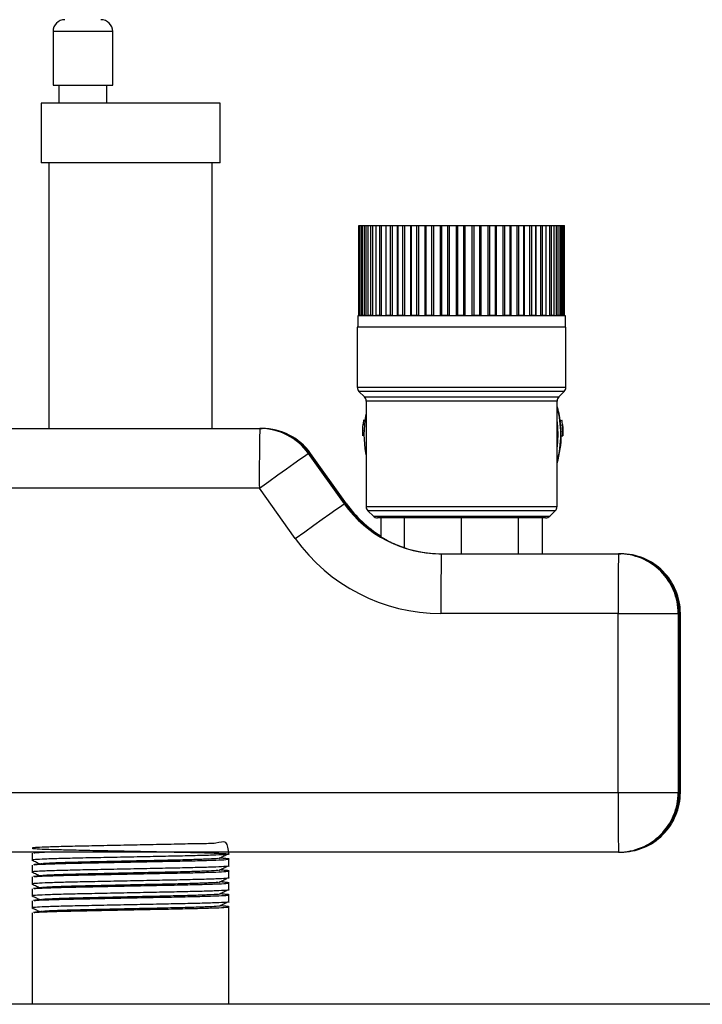
# Model space of a CAD drawing. Units: millimetres. Extents: x 27303 to 32028, y 773 to 4114.
# Drawn here: x 28562 to 28677, y 2315 to 2480 of the extents above; entities that cross this region are included whole.
import ezdxf

# ---------------------------------------------------------------- set-up
doc = ezdxf.new("R2010")
doc.units = ezdxf.units.MM

msp = doc.modelspace()

# ---------------------------------------------------------------- linework, layer by layer
at = {"color": 7, "linetype": 'Continuous', "lineweight": 25}
for p, q in [((28567.8, 2478.3), (28567.8, 2469.3)), ((28577.8, 2469.3), (28577.8, 2478.3)), ((28567.8, 2469.3), (28577.8, 2469.3)), ((28568.8, 2469.3), (28568.8, 2466.3)), ((28576.8, 2466.3), (28576.8, 2469.3)), ((28565.8, 2466.3), (28565.8, 2456.3)), ((28595.8, 2466.3), (28565.8, 2466.3)), ((28595.8, 2456.3), (28595.8, 2466.3)), ((28595.8, 2456.3), (28565.8, 2456.3)), ((28567.1, 2456.3), (28567.1, 2411.8)), ((28594.5, 2411.8), (28594.5, 2456.3)), ((28619.05, 2445.8), (28619.05, 2430.8)), ((28619.05, 2430.8), (28619.05, 2445.8)), ((28619.05, 2445.8), (28619.17, 2445.8)), ((28619.05, 2445.8), (28619.05, 2445.8)), ((28619.17, 2430.8), (28619.17, 2445.8)), ((28619.17, 2445.8), (28619.32, 2445.8)), ((28619.32, 2430.8), (28619.32, 2445.8)), ((28619.32, 2445.8), (28619.57, 2445.8)), ((28619.57, 2430.8), (28619.57, 2445.8)), ((28619.57, 2445.8), (28619.71, 2445.8)), ((28619.71, 2430.8), (28619.71, 2445.8)), ((28619.71, 2445.8), (28620.01, 2445.8)), ((28620.01, 2430.8), (28620.01, 2445.8)), ((28620.01, 2445.8), (28620.29, 2445.8)), ((28620.29, 2430.8), (28620.29, 2445.8)), ((28620.29, 2445.8), (28620.65, 2445.8)), ((28620.65, 2430.8), (28620.65, 2445.8)), ((28620.65, 2445.8), (28621.1, 2445.8)), ((28621.1, 2430.8), (28621.1, 2445.8)), ((28621.1, 2445.8), (28621.4, 2445.8)), ((28621.4, 2430.8), (28621.4, 2445.8)), ((28621.4, 2445.8), (28622.01, 2445.8)), ((28621.98, 2430.8), (28621.98, 2445.8)), ((28621.98, 2445.8), (28622.57, 2445.8)), ((28622.57, 2430.8), (28622.57, 2445.8)), ((28622.57, 2445.8), (28622.88, 2445.8)), ((28622.88, 2430.8), (28622.88, 2445.8)), ((28622.88, 2445.8), (28623.64, 2445.8)), ((28623.64, 2430.8), (28623.64, 2445.8)), ((28623.64, 2445.8), (28623.67, 2445.8)), ((28623.67, 2430.8), (28623.67, 2445.8)), ((28623.67, 2445.8), (28624.37, 2445.8)), ((28624.37, 2430.8), (28624.37, 2445.8)), ((28624.37, 2445.8), (28624.69, 2445.8)), ((28624.69, 2430.8), (28624.69, 2445.8)), ((28624.69, 2445.8), (28625.58, 2445.8)), ((28625.58, 2430.8), (28625.58, 2445.8)), ((28625.58, 2445.8), (28625.66, 2445.8)), ((28625.66, 2430.8), (28625.66, 2445.8)), ((28625.66, 2445.8), (28626.46, 2445.8)), ((28626.46, 2430.8), (28626.46, 2445.8)), ((28626.46, 2445.8), (28626.79, 2445.8)), ((28626.79, 2430.8), (28626.79, 2445.8)), ((28626.79, 2445.8), (28627.79, 2445.8)), ((28627.79, 2430.8), (28627.79, 2445.8)), ((28627.79, 2445.8), (28627.91, 2445.8)), ((28627.91, 2430.8), (28627.91, 2445.8)), ((28627.91, 2445.8), (28628.8, 2445.8)), ((28628.8, 2430.8), (28628.8, 2445.8)), ((28628.8, 2445.8), (28629.12, 2445.8)), ((28629.12, 2430.8), (28629.12, 2445.8)), ((28629.12, 2445.8), (28630.21, 2445.8)), ((28630.21, 2430.8), (28630.21, 2445.8)), ((28630.21, 2445.8), (28630.38, 2445.8)), ((28630.38, 2430.8), (28630.38, 2445.8)), ((28630.38, 2445.8), (28631.32, 2445.8)), ((28631.32, 2430.8), (28631.32, 2445.8)), ((28631.32, 2445.8), (28631.63, 2445.8)), ((28631.63, 2430.8), (28631.63, 2445.8)), ((28631.63, 2445.8), (28632.77, 2445.8)), ((28632.77, 2430.8), (28632.77, 2445.8)), ((28632.77, 2445.8), (28632.98, 2445.8)), ((28632.98, 2430.8), (28632.98, 2445.8)), ((28632.98, 2445.8), (28633.97, 2445.8)), ((28633.97, 2430.8), (28633.97, 2445.8)), ((28633.97, 2445.8), (28634.25, 2445.8)), ((28634.25, 2430.8), (28634.25, 2445.8)), ((28634.25, 2445.8), (28635.42, 2445.8)), ((28635.42, 2430.8), (28635.42, 2445.8)), ((28635.42, 2445.8), (28635.67, 2445.8)), ((28635.67, 2430.8), (28635.67, 2445.8)), ((28635.67, 2445.8), (28636.67, 2445.8)), ((28636.67, 2430.8), (28636.67, 2445.8)), ((28636.67, 2445.8), (28636.92, 2445.8)), ((28636.92, 2430.8), (28636.92, 2445.8)), ((28636.92, 2445.8), (28638.1, 2445.8)), ((28638.1, 2430.8), (28638.1, 2445.8)), ((28638.1, 2445.8), (28638.38, 2445.8)), ((28638.38, 2430.8), (28638.38, 2445.8)), ((28638.38, 2445.8), (28639.37, 2445.8)), ((28639.37, 2430.8), (28639.37, 2445.8)), ((28639.37, 2445.8), (28639.58, 2445.8)), ((28639.58, 2430.8), (28639.58, 2445.8)), ((28639.58, 2445.8), (28640.73, 2445.8)), ((28640.73, 2430.8), (28640.73, 2445.8)), ((28640.73, 2445.8), (28641.03, 2445.8)), ((28641.03, 2430.8), (28641.03, 2445.8)), ((28641.03, 2445.8), (28641.98, 2445.8)), ((28641.98, 2430.8), (28641.98, 2445.8)), ((28641.98, 2445.8), (28642.16, 2445.8)), ((28642.16, 2430.8), (28642.16, 2445.8)), ((28642.16, 2445.8), (28643.25, 2445.8)), ((28643.25, 2430.8), (28643.25, 2445.8)), ((28643.25, 2445.8), (28643.57, 2445.8)), ((28643.57, 2430.8), (28643.57, 2445.8)), ((28643.57, 2445.8), (28644.46, 2445.8)), ((28644.46, 2430.8), (28644.46, 2445.8)), ((28644.46, 2445.8), (28644.59, 2445.8)), ((28644.59, 2430.8), (28644.59, 2445.8)), ((28644.59, 2445.8), (28645.6, 2445.8)), ((28645.6, 2430.8), (28645.6, 2445.8)), ((28645.6, 2445.8), (28645.92, 2445.8)), ((28645.92, 2430.8), (28645.92, 2445.8)), ((28645.92, 2445.8), (28646.74, 2445.8)), ((28646.74, 2430.8), (28646.74, 2445.8)), ((28646.74, 2445.8), (28646.82, 2445.8)), ((28646.82, 2430.8), (28646.82, 2445.8)), ((28646.82, 2445.8), (28647.72, 2445.8)), ((28647.72, 2430.8), (28647.72, 2445.8)), ((28647.72, 2445.8), (28648.05, 2445.8)), ((28648.05, 2430.8), (28648.05, 2445.8)), ((28648.05, 2445.8), (28648.76, 2445.8)), ((28648.76, 2430.8), (28648.76, 2445.8)), ((28648.76, 2445.8), (28648.79, 2445.8)), ((28648.79, 2430.8), (28648.79, 2445.8)), ((28648.79, 2445.8), (28649.56, 2445.8)), ((28649.56, 2430.8), (28649.56, 2445.8)), ((28649.56, 2445.8), (28649.88, 2445.8)), ((28649.88, 2430.8), (28649.88, 2445.8)), ((28649.88, 2445.8), (28650.47, 2445.8)), ((28650.45, 2445.8), (28651.07, 2445.8)), ((28650.47, 2430.8), (28650.47, 2445.8)), ((28651.07, 2430.8), (28651.07, 2445.8)), ((28651.07, 2445.8), (28651.37, 2445.8)), ((28651.37, 2430.8), (28651.37, 2445.8)), ((28651.37, 2445.8), (28651.83, 2445.8)), ((28651.76, 2445.8), (28652.22, 2445.8)), ((28651.83, 2430.8), (28651.83, 2445.8)), ((28652.22, 2430.8), (28652.22, 2445.8)), ((28652.22, 2445.8), (28652.5, 2445.8)), ((28652.5, 2430.8), (28652.5, 2445.8)), ((28652.5, 2445.8), (28652.82, 2445.8)), ((28652.82, 2445.8), (28652.98, 2445.8)), ((28652.82, 2430.8), (28652.82, 2445.8)), ((28652.98, 2430.8), (28652.98, 2445.8)), ((28652.98, 2445.8), (28653.23, 2445.8)), ((28653.23, 2430.8), (28653.23, 2445.8)), ((28653.23, 2445.8), (28653.39, 2445.8)), ((28653.39, 2430.8), (28653.39, 2445.8)), ((28653.39, 2445.8), (28653.54, 2445.8)), ((28653.54, 2430.8), (28653.54, 2445.8)), ((28653.54, 2445.8), (28653.55, 2445.8)), ((28653.55, 2430.8), (28653.55, 2445.8)), ((28618.9, 2430.7), (28618.9, 2428.8)), ((28653.7, 2430.7), (28618.9, 2430.7)), ((28619.05, 2430.8), (28619.17, 2430.8)), ((28619.05, 2430.8), (28619.05, 2430.8)), ((28619.17, 2430.8), (28619.32, 2430.8)), ((28619.25, 2430.8), (28619.25, 2430.7)), ((28619.32, 2430.8), (28619.57, 2430.8)), ((28619.71, 2430.8), (28620.01, 2430.8)), ((28620.01, 2430.8), (28620.29, 2430.8)), ((28620.65, 2430.8), (28621.1, 2430.8)), ((28621.1, 2430.8), (28621.4, 2430.8)), ((28621.98, 2430.8), (28622.57, 2430.8)), ((28622.57, 2430.8), (28622.88, 2430.8)), ((28623.64, 2430.8), (28623.67, 2430.8)), ((28623.67, 2430.8), (28624.37, 2430.8)), ((28624.37, 2430.8), (28624.69, 2430.8)), ((28625.58, 2430.8), (28625.66, 2430.8)), ((28625.66, 2430.8), (28626.46, 2430.8)), ((28626.46, 2430.8), (28626.79, 2430.8)), ((28627.79, 2430.8), (28627.91, 2430.8)), ((28627.91, 2430.8), (28628.8, 2430.8)), ((28628.8, 2430.8), (28629.12, 2430.8)), ((28630.21, 2430.8), (28630.38, 2430.8)), ((28630.38, 2430.8), (28631.32, 2430.8)), ((28631.32, 2430.8), (28631.63, 2430.8)), ((28632.77, 2430.8), (28632.98, 2430.8)), ((28632.98, 2430.8), (28633.97, 2430.8)), ((28633.97, 2430.8), (28634.25, 2430.8)), ((28635.42, 2430.8), (28635.67, 2430.8)), ((28635.67, 2430.8), (28636.67, 2430.8)), ((28636.67, 2430.8), (28636.92, 2430.8)), ((28638.1, 2430.8), (28638.38, 2430.8)), ((28638.38, 2430.8), (28639.37, 2430.8)), ((28639.37, 2430.8), (28639.58, 2430.8)), ((28640.73, 2430.8), (28641.03, 2430.8)), ((28641.03, 2430.8), (28641.98, 2430.8)), ((28641.98, 2430.8), (28642.16, 2430.8)), ((28643.25, 2430.8), (28643.57, 2430.8)), ((28643.57, 2430.8), (28644.46, 2430.8)), ((28644.46, 2430.8), (28644.59, 2430.8)), ((28645.6, 2430.8), (28645.92, 2430.8)), ((28645.92, 2430.8), (28646.74, 2430.8)), ((28646.74, 2430.8), (28646.82, 2430.8)), ((28647.72, 2430.8), (28648.05, 2430.8)), ((28648.05, 2430.8), (28648.76, 2430.8)), ((28648.76, 2430.8), (28648.79, 2430.8)), ((28649.56, 2430.8), (28649.88, 2430.8)), ((28649.88, 2430.8), (28650.47, 2430.8)), ((28651.07, 2430.8), (28651.37, 2430.8)), ((28651.37, 2430.8), (28651.83, 2430.8)), ((28652.22, 2430.8), (28652.5, 2430.8)), ((28652.5, 2430.8), (28652.82, 2430.8)), ((28652.98, 2430.8), (28653.23, 2430.8)), ((28653.23, 2430.8), (28653.39, 2430.8)), ((28653.35, 2430.7), (28653.35, 2430.8)), ((28653.39, 2430.8), (28653.54, 2430.8)), ((28653.54, 2430.8), (28653.55, 2430.8)), ((28653.7, 2428.8), (28653.7, 2430.7)), ((28618.8, 2428.8), (28618.8, 2418.71)), ((28653.8, 2428.8), (28618.8, 2428.8)), ((28653.8, 2418.71), (28653.8, 2428.8)), ((28619.09, 2418.01), (28620.01, 2417.09)), ((28652.59, 2417.09), (28653.51, 2418.01)), ((28620.3, 2416.39), (28620.3, 2398.71)), ((28652.3, 2410.92), (28652.3, 2416.39)), ((28620.02, 2412.36), (28619.74, 2412.39)), ((28619.74, 2412.39), (28619.76, 2412.39)), ((28620.02, 2412.37), (28619.76, 2412.39)), ((28620.16, 2413.16), (28619.86, 2413.2)), ((28652.82, 2413.16), (28653.12, 2413.2)), ((28652.88, 2412.36), (28653.18, 2412.39)), ((28653.18, 2412.39), (28653.21, 2412.39)), ((28653.2, 2412.49), (28653.26, 2411.88)), ((28555.72, 2411.8), (28602.47, 2411.8)), ((28602.47, 2411.8), (28602.65, 2411.8)), ((28602.65, 2411.8), (28602.84, 2411.8)), ((28619.95, 2411.37), (28619.67, 2411.38)), ((28652.3, 2410.88), (28652.3, 2410.92)), ((28652.3, 2398.71), (28652.3, 2410.72)), ((28652.95, 2411.36), (28653.25, 2411.38)), ((28652.98, 2411.36), (28652.95, 2411.36)), ((28652.98, 2411.36), (28653.28, 2411.38)), ((28653.28, 2411.38), (28653.25, 2411.38)), ((28653.26, 2411.88), (28653.29, 2410.56)), ((28652.99, 2410.56), (28653.29, 2410.56)), ((28610.6, 2407.61), (28616.63, 2399.18)), ((28610.6, 2407.61), (28610.79, 2407.61)), ((28616.82, 2399.18), (28610.79, 2407.61)), ((28610.79, 2407.61), (28610.98, 2407.61)), ((28617, 2399.18), (28610.98, 2407.61)), ((28602.39, 2401.8), (28555.64, 2401.8)), ((28608.42, 2393.36), (28602.39, 2401.8)), ((28616.63, 2399.18), (28616.82, 2399.18)), ((28616.82, 2399.18), (28617, 2399.18)), ((28620.59, 2398.01), (28621.51, 2397.09)), ((28651.09, 2397.09), (28652.01, 2398.01)), ((28650.38, 2396.8), (28622.21, 2396.8)), ((28622.77, 2396.8), (28622.77, 2393.66)), ((28626.66, 2396.8), (28626.66, 2391.84)), ((28636.2, 2396.8), (28636.2, 2390.8)), ((28645.8, 2396.8), (28645.8, 2390.8)), ((28649.83, 2396.8), (28649.83, 2390.8)), ((28632.9, 2390.8), (28662.61, 2390.8)), ((28662.61, 2390.8), (28662.8, 2390.8)), ((28662.8, 2390.8), (28662.98, 2390.8)), ((28662.54, 2380.8), (28632.83, 2380.8)), ((28662.54, 2350.8), (28662.54, 2380.8)), ((28662.54, 2380.8), (28672.61, 2380.8)), ((28672.61, 2380.8), (28672.61, 2350.8)), ((28672.61, 2380.8), (28672.8, 2380.8)), ((28672.8, 2350.8), (28672.8, 2380.8)), ((28672.8, 2380.8), (28672.98, 2380.8)), ((28672.98, 2350.8), (28672.98, 2380.8)), ((28498.54, 2350.8), (28662.54, 2350.8)), ((28662.54, 2350.8), (28672.61, 2350.8)), ((28672.61, 2350.8), (28672.8, 2350.8)), ((28672.8, 2350.8), (28672.98, 2350.8)), ((28662.61, 2340.8), (28498.62, 2340.8)), ((28564.3, 2340.64), (28564.3, 2339.47)), ((28597.3, 2340.47), (28597.3, 2340.8)), ((28662.61, 2340.8), (28662.8, 2340.8)), ((28662.8, 2340.8), (28662.98, 2340.8)), ((28564.3, 2338.64), (28564.3, 2337.47)), ((28597.3, 2338.47), (28597.3, 2339.64)), ((28564.3, 2336.64), (28564.3, 2335.47)), ((28597.3, 2336.47), (28597.3, 2337.64)), ((28597.3, 2334.47), (28597.3, 2335.64)), ((28564.3, 2334.64), (28564.3, 2333.47)), ((28597.3, 2332.47), (28597.3, 2333.64)), ((28564.3, 2332.64), (28564.3, 2331.47)), ((28597.3, 2330.47), (28597.3, 2331.64)), ((28564.3, 2330.64), (28564.3, 2315.3)), ((28597.3, 2315.3), (28597.3, 2329.8)), ((28847.6, 2315.3), (28301, 2315.3))]:
    msp.add_line(p, q, dxfattribs=at)
at = {"color": 8, "linetype": 'Continuous', "lineweight": 25}
for p, q in [((28577.8, 2478.3), (28567.8, 2478.3)), ((28618.8, 2418.71), (28653.8, 2418.71)), ((28653.51, 2418.01), (28619.09, 2418.01)), ((28620.01, 2417.09), (28652.59, 2417.09)), ((28652.3, 2416.39), (28620.3, 2416.39)), ((28620.3, 2398.71), (28652.3, 2398.71)), ((28652.01, 2398.01), (28620.59, 2398.01)), ((28621.51, 2397.09), (28651.09, 2397.09))]:
    msp.add_line(p, q, dxfattribs=at)
at = {"color": 7, "linetype": 'Continuous', "lineweight": 25, "flags": 128}
for points in [[(28619.94, 2410.8), (28620.12, 2413.2), (28620.3, 2414.21)], [(28652.3, 2412.9), (28652.44, 2410.8), (28652.3, 2408.7)], [(28620.3, 2407.39), (28620.12, 2408.4), (28619.94, 2410.8)], [(28602.39, 2401.8), (28603.98, 2402.93), (28605.51, 2404.02), (28606.93, 2405.03), (28608.17, 2405.91), (28609.19, 2406.63), (28609.96, 2407.17), (28610.43, 2407.5), (28610.6, 2407.61)], [(28608.42, 2393.36), (28610.01, 2394.5), (28611.54, 2395.59), (28612.95, 2396.59), (28614.2, 2397.47), (28615.22, 2398.2), (28615.98, 2398.73), (28616.46, 2399.06), (28616.63, 2399.18)]]:
    msp.add_lwpolyline(points, dxfattribs=at)
at = {"color": 7, "linetype": 'Continuous', "lineweight": 25}
for centre, radius, start, end in [((28569.8, 2478.3), 2, 90, 180), ((28575.8, 2478.3), 2, 0, 90), ((28619.8, 2418.71), 1, 180, 225), ((28652.8, 2418.71), 1, 315, 0), ((28619.3, 2416.39), 1, 0, 45), ((28653.3, 2416.39), 1, 135, 180), ((28636.51, 2410.8), 16.51, 7.3818, 17.0161), ((28636.44, 2410.8), 16.5, 343.9634, 16.0366), ((28636.46, 2410.8), 16.8, 174.5648, 178.0381), ((28636.47, 2410.8), 16.78, 171.7777, 174.5676), ((28636.49, 2410.8), 16.5, 5.4344, 8.2201), ((28636.47, 2410.8), 16.49, 1.9608, 5.4348), ((28636.48, 2410.8), 16.81, 5.4348, 8.2189), ((28636.47, 2410.8), 16.79, 1.9612, 5.435), ((28944.5, 2404.3), 342.12, 178.7437, 180.4186), ((28602.47, 2401.8), 10, 35.5362, 90.0003), ((28602.65, 2401.8), 10, 35.5362, 90.0002), ((28602.84, 2401.8), 10, 35.5363, 90.0002), ((28636.49, 2410.8), 16.8, 178.0384, 180.8245), ((28636.52, 2410.8), 16.5, 342.981, 0.0008), ((28636.48, 2410.8), 16.51, 359.1765, 1.9611), ((28636.48, 2410.8), 16.81, 359.1765, 1.9607), ((28632.9, 2410.8), 20, 215.5366, 269.9997), ((28633.09, 2410.8), 20, 215.5365, 237.342), ((28633.28, 2410.8), 20, 215.5369, 238.3017), ((28621.3, 2398.71), 1, 180, 225), ((28651.3, 2398.71), 1, 315, 0), ((28622.21, 2397.8), 1, 225, 270), ((28650.38, 2397.8), 1, 270, 315), ((28632.83, 2410.8), 30, 215.5368, 269.9997), ((28974.94, 2383.3), 342.12, 178.7437, 180.4186), ((29004.57, 2383.3), 342.04, 178.7435, 180.4188), ((28662.61, 2380.8), 10, 359.9991, 89.9994), ((28662.8, 2380.8), 10, 359.9991, 89.9994), ((28662.98, 2380.8), 10, 359.9991, 89.9994), ((29004.57, 2348.3), 342.04, 179.5813, 181.2565), ((28662.61, 2350.8), 10, 270.0007, 0.0008), ((28662.8, 2350.8), 10, 270.0008, 0.0007), ((28662.98, 2350.8), 10, 270.0007, 0.0008)]:
    msp.add_arc(centre, radius, start, end, dxfattribs=at)
for centre, major_axis, ratio, start_param, end_param in [((28636.3, 2410.8), (11.36, 11.36), 0.992263, 5.494125, 5.504517), ((28636.3, 2410.8), (11.36, -11.36), 0.992263, 0.778668, 0.78906), ((28580.8, 2329.8), (0, 777.54), 0.021221, 4.712184, 4.713251)]:
    msp.add_ellipse(centre, major_axis=major_axis, ratio=ratio, start_param=start_param, end_param=end_param, dxfattribs=at)
for points, knots in [([(28622.3, 2393.96), (28622.36, 2393.91), (28622.51, 2393.81), (28623.69, 2393.09), (28625.21, 2392.37), (28626.76, 2391.77), (28628.65, 2391.24), (28630.76, 2390.87), (28632.29, 2390.82), (28632.99, 2390.8)], [0, 0, 0, 0, 0.169238, 0.380264, 0.498979, 0.62054, 0.750195, 0.884386, 1, 1, 1, 1]), ([(28622.77, 2393.69), (28622.6, 2393.79), (28622.34, 2393.94), (28622.31, 2393.96), (28622.3, 2393.96)], [0, 0, 0, 0, 0.678329, 1, 1, 1, 1]), ([(28597.3, 2340.47), (28597.21, 2341.3), (28597.03, 2342.9), (28595.24, 2342.17), (28592.58, 2342.25), (28589.13, 2342.13), (28585.13, 2342.06), (28580.75, 2341.97), (28576.33, 2341.88), (28572.35, 2341.8), (28568.96, 2341.72), (28566.33, 2341.64), (28564.67, 2341.55), (28564.12, 2341.47), (28564.68, 2341.39), (28566.35, 2341.3), (28569.03, 2341.22), (28572.47, 2341.14), (28576.47, 2341.06), (28580.81, 2340.97), (28585.16, 2340.88), (28589.15, 2340.8), (28592.59, 2340.73), (28595.27, 2340.64), (28596.93, 2340.55), (28597.48, 2340.47), (28596.92, 2340.39), (28595.25, 2340.3), (28592.57, 2340.22), (28589.13, 2340.14), (28585.13, 2340.06), (28580.75, 2339.97), (28576.33, 2339.88), (28572.35, 2339.8), (28568.97, 2339.72), (28566.31, 2339.64), (28564.74, 2339.55), (28564.12, 2339.49), (28564.35, 2339.46), (28564.38, 2339.46)], [0, 0, 0, 0, 0.029854, 0.057929, 0.086004, 0.113122, 0.14024, 0.168315, 0.197127, 0.224912, 0.250624, 0.278699, 0.306774, 0.333892, 0.36101, 0.389084, 0.41716, 0.444277, 0.471395, 0.49947, 0.527545, 0.554663, 0.58178, 0.609856, 0.637931, 0.665048, 0.692166, 0.720241, 0.748316, 0.775434, 0.802552, 0.830627, 0.859439, 0.887224, 0.912936, 0.941011, 0.969086, 0.996204, 1, 1, 1, 1]), ([(28565.5, 2340.8), (28565.41, 2340.79), (28565.08, 2340.75), (28564.75, 2340.72), (28564.52, 2340.69)], [0, 0, 0, 0, 0.275919, 1, 1, 1, 1]), ([(28564.64, 2340.69), (28564.69, 2340.7), (28564.87, 2340.73), (28565.74, 2340.77), (28566.38, 2340.8)], [0, 0, 0, 0, 0.277306, 1, 1, 1, 1]), ([(28564.64, 2338.69), (28564.7, 2338.7), (28564.89, 2338.74), (28566.39, 2338.81), (28569.01, 2338.9), (28572.46, 2338.97), (28576.46, 2339.05), (28580.8, 2339.14), (28585.15, 2339.23), (28589.14, 2339.31), (28592.59, 2339.39), (28595.26, 2339.47), (28596.95, 2339.56), (28597.4, 2339.64), (28597.28, 2339.69), (28596.73, 2339.72), (28596.72, 2339.72)], [0, 0, 0, 0, 0.029014, 0.111168, 0.193323, 0.272677, 0.35203, 0.434185, 0.51634, 0.595693, 0.675046, 0.757201, 0.839355, 0.918709, 0.998063, 1, 1, 1, 1]), ([(28595.5, 2339.73), (28595.47, 2339.73), (28595.3, 2339.7), (28593.98, 2339.63), (28591.6, 2339.54), (28588.43, 2339.46), (28584.78, 2339.38), (28580.8, 2339.3), (28576.82, 2339.21), (28573.17, 2339.13), (28570, 2339.05), (28567.61, 2338.96), (28566.26, 2338.89), (28566.08, 2338.86), (28566.04, 2338.85)], [0, 0, 0, 0, 0.017699, 0.114348, 0.210996, 0.304349, 0.3977, 0.494349, 0.590997, 0.684349, 0.777702, 0.87435, 0.970998, 1, 1, 1, 1]), ([(28595.58, 2339.73), (28595.81, 2339.85), (28596.26, 2340.07), (28596.72, 2340.3), (28596.95, 2340.41)], [0, 0, 0, 0, 0.5000033, 1, 1, 1, 1]), ([(28596.73, 2339.72), (28596.5, 2339.75), (28596.18, 2339.78), (28595.86, 2339.82), (28595.78, 2339.83)], [0, 0, 0, 0, 0.7228423, 1, 1, 1, 1]), ([(28597.3, 2338.47), (28597.3, 2338.47), (28597.48, 2338.44), (28596.84, 2338.39), (28595.28, 2338.3), (28592.57, 2338.22), (28589.13, 2338.14), (28585.13, 2338.06), (28580.75, 2337.97), (28576.33, 2337.88), (28572.35, 2337.8), (28568.97, 2337.72), (28566.31, 2337.64), (28564.74, 2337.55), (28564.12, 2337.49), (28564.35, 2337.46), (28564.38, 2337.46)], [0, 0, 0, 0, 0.0002701, 0.081209, 0.165004, 0.2488001, 0.3297378, 0.4106763, 0.4944719, 0.5804685, 0.6633974, 0.7401399, 0.8239353, 0.9077312, 0.9886693, 1, 1, 1, 1]), ([(28564.31, 2339.46), (28564.54, 2339.35), (28564.99, 2339.13), (28565.43, 2338.92), (28565.64, 2338.82)], [0, 0, 0, 0, 0.524989, 1, 1, 1, 1]), ([(28565.93, 2338.85), (28565.7, 2338.82), (28565.22, 2338.77), (28564.75, 2338.72), (28564.52, 2338.69)], [0, 0, 0, 0, 0.499688, 1, 1, 1, 1]), ([(28595.58, 2337.73), (28595.81, 2337.85), (28596.26, 2338.07), (28596.72, 2338.3), (28596.95, 2338.41)], [0, 0, 0, 0, 0.5000033, 1, 1, 1, 1]), ([(28597.3, 2336.47), (28597.3, 2336.47), (28597.48, 2336.45), (28596.84, 2336.39), (28595.28, 2336.3), (28592.57, 2336.22), (28589.13, 2336.14), (28585.13, 2336.06), (28580.75, 2335.97), (28576.33, 2335.88), (28572.35, 2335.8), (28568.97, 2335.72), (28566.31, 2335.64), (28564.74, 2335.55), (28564.12, 2335.49), (28564.35, 2335.46), (28564.38, 2335.46)], [0, 0, 0, 0, 0.00027, 0.081209, 0.165004, 0.2488, 0.329738, 0.410676, 0.494472, 0.580469, 0.663397, 0.74014, 0.823935, 0.907731, 0.988669, 1, 1, 1, 1]), ([(28564.31, 2337.46), (28564.54, 2337.35), (28564.99, 2337.13), (28565.43, 2336.92), (28565.64, 2336.82)], [0, 0, 0, 0, 0.524993, 1, 1, 1, 1]), ([(28565.93, 2336.85), (28565.7, 2336.82), (28565.22, 2336.77), (28564.75, 2336.72), (28564.52, 2336.69)], [0, 0, 0, 0, 0.499688, 1, 1, 1, 1]), ([(28564.64, 2336.69), (28564.7, 2336.7), (28564.89, 2336.74), (28566.39, 2336.81), (28569.01, 2336.9), (28572.46, 2336.97), (28576.46, 2337.05), (28580.8, 2337.14), (28585.15, 2337.23), (28589.14, 2337.31), (28592.59, 2337.39), (28595.26, 2337.47), (28596.95, 2337.56), (28597.4, 2337.64), (28597.28, 2337.69), (28596.73, 2337.72), (28596.72, 2337.72)], [0, 0, 0, 0, 0.029014, 0.111168, 0.193323, 0.272677, 0.35203, 0.434185, 0.51634, 0.595693, 0.675046, 0.757201, 0.839355, 0.918709, 0.998063, 1, 1, 1, 1]), ([(28595.5, 2337.73), (28595.47, 2337.73), (28595.3, 2337.7), (28593.98, 2337.63), (28591.6, 2337.54), (28588.43, 2337.46), (28584.78, 2337.38), (28580.8, 2337.3), (28576.82, 2337.21), (28573.17, 2337.13), (28570, 2337.05), (28567.61, 2336.96), (28566.26, 2336.89), (28566.08, 2336.86), (28566.04, 2336.85)], [0, 0, 0, 0, 0.0176988, 0.1143482, 0.2109957, 0.3043486, 0.3977004, 0.4943489, 0.5909972, 0.6843494, 0.7777016, 0.8743498, 0.9709983, 1, 1, 1, 1]), ([(28595.58, 2335.73), (28595.81, 2335.85), (28596.26, 2336.07), (28596.72, 2336.3), (28596.95, 2336.41)], [0, 0, 0, 0, 0.499999, 1, 1, 1, 1]), ([(28596.73, 2337.72), (28596.5, 2337.75), (28596.18, 2337.78), (28595.86, 2337.82), (28595.78, 2337.83)], [0, 0, 0, 0, 0.7228423, 1, 1, 1, 1]), ([(28564.31, 2335.46), (28564.54, 2335.35), (28564.99, 2335.13), (28565.43, 2334.92), (28565.64, 2334.82)], [0, 0, 0, 0, 0.524993, 1, 1, 1, 1]), ([(28565.93, 2334.85), (28565.7, 2334.82), (28565.22, 2334.77), (28564.75, 2334.72), (28564.52, 2334.69)], [0, 0, 0, 0, 0.499689, 1, 1, 1, 1]), ([(28564.64, 2334.69), (28564.7, 2334.7), (28564.89, 2334.74), (28566.39, 2334.81), (28569.01, 2334.9), (28572.46, 2334.97), (28576.46, 2335.05), (28580.8, 2335.14), (28585.15, 2335.23), (28589.14, 2335.31), (28592.59, 2335.39), (28595.26, 2335.47), (28596.95, 2335.56), (28597.4, 2335.64), (28597.28, 2335.69), (28596.73, 2335.72), (28596.72, 2335.72)], [0, 0, 0, 0, 0.0290136, 0.1111685, 0.1933231, 0.2726767, 0.3520298, 0.4341845, 0.5163396, 0.5956926, 0.6750462, 0.7572012, 0.8393555, 0.9187086, 0.9980626, 1, 1, 1, 1]), ([(28595.5, 2335.73), (28595.47, 2335.73), (28595.3, 2335.7), (28593.98, 2335.63), (28591.6, 2335.54), (28588.43, 2335.46), (28584.78, 2335.38), (28580.8, 2335.3), (28576.82, 2335.21), (28573.17, 2335.13), (28570, 2335.05), (28567.61, 2334.96), (28566.26, 2334.89), (28566.08, 2334.86), (28566.04, 2334.85)], [0, 0, 0, 0, 0.017699, 0.114348, 0.210996, 0.304349, 0.3977, 0.494349, 0.590997, 0.684349, 0.777702, 0.87435, 0.970998, 1, 1, 1, 1]), ([(28596.73, 2335.72), (28596.5, 2335.75), (28596.18, 2335.78), (28595.86, 2335.82), (28595.78, 2335.83)], [0, 0, 0, 0, 0.72284, 1, 1, 1, 1]), ([(28597.3, 2334.47), (28597.3, 2334.47), (28597.48, 2334.45), (28596.84, 2334.39), (28595.28, 2334.3), (28592.57, 2334.22), (28589.13, 2334.14), (28585.13, 2334.06), (28580.75, 2333.97), (28576.33, 2333.88), (28572.35, 2333.8), (28568.97, 2333.72), (28566.31, 2333.64), (28564.74, 2333.55), (28564.12, 2333.49), (28564.35, 2333.46), (28564.38, 2333.46)], [0, 0, 0, 0, 0.00027, 0.081209, 0.165004, 0.2488, 0.329738, 0.410676, 0.494472, 0.580469, 0.663397, 0.74014, 0.823935, 0.907731, 0.988669, 1, 1, 1, 1]), ([(28564.31, 2333.46), (28564.54, 2333.35), (28564.99, 2333.13), (28565.43, 2332.92), (28565.64, 2332.82)], [0, 0, 0, 0, 0.524993, 1, 1, 1, 1]), ([(28564.64, 2332.69), (28564.7, 2332.7), (28564.89, 2332.74), (28566.39, 2332.81), (28569.01, 2332.9), (28572.46, 2332.97), (28576.46, 2333.05), (28580.8, 2333.14), (28585.15, 2333.23), (28589.14, 2333.31), (28592.59, 2333.39), (28595.26, 2333.47), (28596.95, 2333.56), (28597.4, 2333.64), (28597.28, 2333.69), (28596.73, 2333.72), (28596.72, 2333.72)], [0, 0, 0, 0, 0.029014, 0.111168, 0.193323, 0.272677, 0.35203, 0.434185, 0.51634, 0.595693, 0.675046, 0.757201, 0.839355, 0.918709, 0.998063, 1, 1, 1, 1]), ([(28595.5, 2333.73), (28595.47, 2333.73), (28595.3, 2333.7), (28593.98, 2333.63), (28591.6, 2333.54), (28588.43, 2333.46), (28584.78, 2333.38), (28580.8, 2333.3), (28576.82, 2333.21), (28573.17, 2333.13), (28570, 2333.05), (28567.61, 2332.96), (28566.26, 2332.89), (28566.08, 2332.86), (28566.04, 2332.85)], [0, 0, 0, 0, 0.017699, 0.114348, 0.210996, 0.304349, 0.3977, 0.494349, 0.590997, 0.684349, 0.777702, 0.87435, 0.970998, 1, 1, 1, 1]), ([(28595.58, 2333.73), (28595.81, 2333.85), (28596.26, 2334.07), (28596.72, 2334.3), (28596.95, 2334.41)], [0, 0, 0, 0, 0.499999, 1, 1, 1, 1]), ([(28596.73, 2333.72), (28596.5, 2333.75), (28596.18, 2333.78), (28595.86, 2333.82), (28595.78, 2333.83)], [0, 0, 0, 0, 0.72284, 1, 1, 1, 1]), ([(28597.3, 2332.47), (28597.3, 2332.47), (28597.48, 2332.44), (28596.84, 2332.39), (28595.28, 2332.3), (28592.57, 2332.22), (28589.13, 2332.14), (28585.13, 2332.06), (28580.75, 2331.97), (28576.33, 2331.88), (28572.35, 2331.8), (28568.97, 2331.72), (28566.31, 2331.64), (28564.74, 2331.55), (28564.12, 2331.49), (28564.35, 2331.46), (28564.38, 2331.46)], [0, 0, 0, 0, 0.00027, 0.081209, 0.165004, 0.2488, 0.329738, 0.410676, 0.494472, 0.580469, 0.663397, 0.74014, 0.823935, 0.907731, 0.988669, 1, 1, 1, 1]), ([(28564.31, 2331.46), (28564.54, 2331.35), (28564.99, 2331.13), (28565.43, 2330.92), (28565.64, 2330.82)], [0, 0, 0, 0, 0.524993, 1, 1, 1, 1]), ([(28565.93, 2332.85), (28565.7, 2332.82), (28565.22, 2332.77), (28564.75, 2332.72), (28564.52, 2332.69)], [0, 0, 0, 0, 0.499689, 1, 1, 1, 1]), ([(28564.64, 2330.69), (28564.7, 2330.7), (28564.89, 2330.74), (28566.39, 2330.81), (28569.01, 2330.9), (28572.46, 2330.97), (28576.46, 2331.05), (28580.8, 2331.14), (28585.15, 2331.23), (28589.14, 2331.31), (28592.59, 2331.39), (28595.26, 2331.47), (28596.95, 2331.56), (28597.4, 2331.64), (28597.28, 2331.69), (28596.73, 2331.72), (28596.72, 2331.72)], [0, 0, 0, 0, 0.0290136, 0.1111685, 0.193323, 0.2726767, 0.3520298, 0.4341845, 0.5163396, 0.5956926, 0.6750462, 0.7572012, 0.8393555, 0.9187086, 0.9980626, 1, 1, 1, 1]), ([(28595.5, 2331.73), (28595.47, 2331.73), (28595.3, 2331.7), (28593.98, 2331.63), (28591.6, 2331.54), (28588.43, 2331.46), (28584.78, 2331.38), (28580.8, 2331.3), (28576.82, 2331.21), (28573.17, 2331.13), (28570, 2331.05), (28567.61, 2330.96), (28566.26, 2330.89), (28566.08, 2330.86), (28566.04, 2330.85)], [0, 0, 0, 0, 0.017699, 0.114348, 0.210996, 0.304349, 0.3977, 0.494349, 0.590997, 0.684349, 0.777702, 0.87435, 0.970998, 1, 1, 1, 1]), ([(28595.58, 2331.73), (28595.81, 2331.85), (28596.26, 2332.07), (28596.72, 2332.3), (28596.95, 2332.41)], [0, 0, 0, 0, 0.499999, 1, 1, 1, 1]), ([(28596.73, 2331.72), (28596.5, 2331.75), (28596.18, 2331.78), (28595.86, 2331.82), (28595.78, 2331.83)], [0, 0, 0, 0, 0.72284, 1, 1, 1, 1]), ([(28565.93, 2330.85), (28565.7, 2330.82), (28565.22, 2330.77), (28564.75, 2330.72), (28564.52, 2330.69)], [0, 0, 0, 0, 0.499689, 1, 1, 1, 1])]:
    msp.add_open_spline(points, degree=3, knots=knots, dxfattribs=at)

doc.saveas('drawing.dxf')
